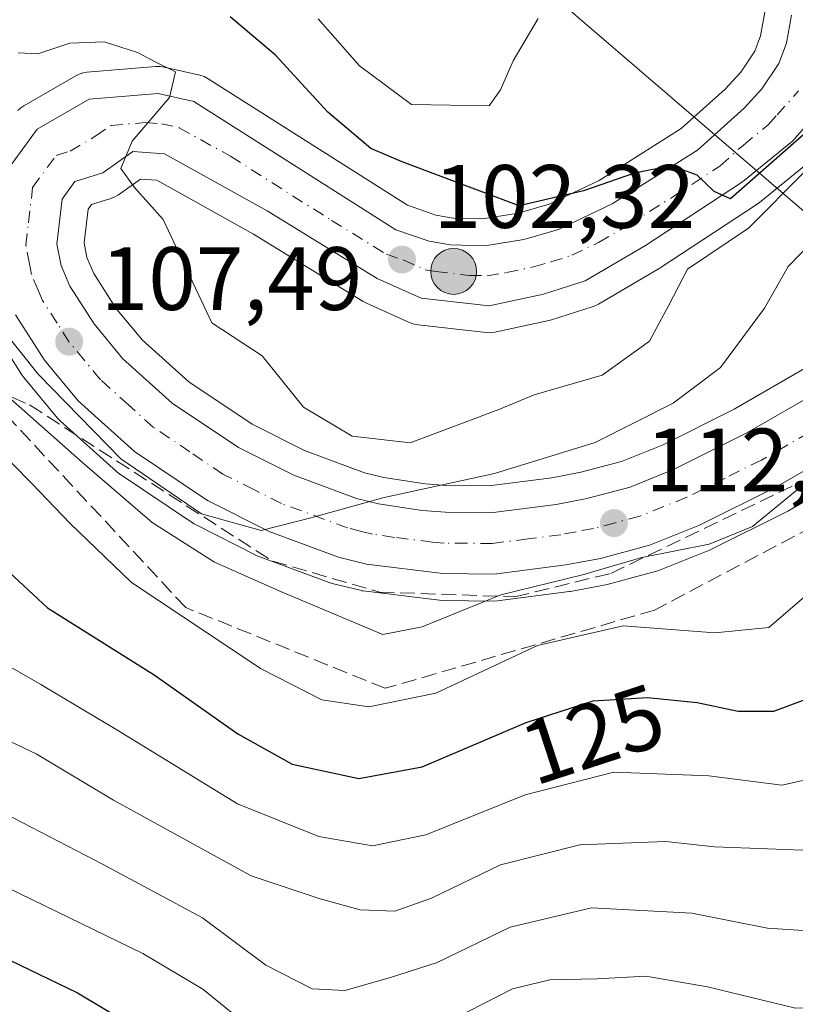
# Model space of a CAD drawing. Units: metres. Extents: x 587833 to 589693, y 4784525 to 4786843.
# Drawn here: x 589199 to 589285, y 4784672 to 4784782 of the extents above; entities that cross this region are included whole.
import ezdxf
from ezdxf.enums import TextEntityAlignment as Align

# ---------------------------------------------------------------- set-up
doc = ezdxf.new("R2010")
doc.units = ezdxf.units.M
doc.header["$MEASUREMENT"] = 0
doc.linetypes.add('DGN Style 3', pattern=[2.307223458686699, 1.648016756204785, -0.6592067024819142])
doc.linetypes.add('DGN Style 4', pattern=[2.6384748266838614, 1.318413404963828, -0.6592067024819142, 0.001648016756204785, -0.6592067024819142])
for name, color, linetype, lineweight in [('Arbolado forestal CxS', 92, 'Continuous', 0), ('Carretera de calzada única Cxs', 7, 'Continuous', 13), ('Carretera de calzada única eje', 7, 'DGN Style 4', 0), ('Comarca CxS', 21, 'Continuous', 0), ('Curva de nivel maestra', 30, 'Continuous', 30), ('Curva de nivel normal', 30, 'Continuous', 0), ('Núcleo urbano CxS', 7, 'Continuous', 0), ('Punto de cota en terreno', 7, 'Continuous', 0), ('Punto kilométrico de carretera', 7, 'Continuous', 0), ('Rótulo de curva de nivel directora', 7, 'Continuous', 0), ('Rótulo de punto de cota en terreno', 7, 'Continuous', 0), ('Talud superficial', 30, 'DGN Style 3', 0), ('Tendido', 6, 'Continuous', 0)]:
    doc.layers.add(name, color=color, linetype=linetype, lineweight=lineweight)
doc.styles.add('Style-Arial', font='txt')

# ---------------------------------------------------------------- blocks, each defined once
blk = doc.blocks.new('5PATER')
at = {"layer": 'Punto de cota en terreno', "linetype": 'Continuous', "lineweight": 0}
h = blk.add_hatch(color=51, dxfattribs=at)
edge = h.paths.add_edge_path()
edge.add_ellipse((0, 0), major_axis=(-0.1095731443231308, -0.1110710700762829), ratio=0.9994222409660322, start_angle=0, end_angle=360)
blk = doc.blocks.new('5HITCA')
at = {"layer": 'Comarca CxS', "linetype": 'Continuous', "lineweight": 0}
h = blk.add_hatch(color=1, dxfattribs=at)
edge = h.paths.add_edge_path()
edge.add_arc((0, 0), 0.2558578010358639, 0, 360)
at = {"layer": 'Comarca CxS', "color": 7, "linetype": 'Continuous', "lineweight": 0}
blk.add_circle((0, 0), 0.2558578010358639, dxfattribs=at)

msp = doc.modelspace()

# ---------------------------------------------------------------- linework, layer by layer
at = {"layer": 'Arbolado forestal CxS', "color": 92, "linetype": 'Continuous', "lineweight": 0}
for points in [[(589282.0255000005, 4784783.056299999, 96.80590000000666), (589281.5645000003, 4784780.3939, 97.10629999999946), (589280.9108999996, 4784778.700099999, 97.31900000000314), (589279.3471999997, 4784776.358700001, 97.64609999999811), (589277.6321, 4784774.460700001, 97.9481999999989), (589272.7085999995, 4784770.0645, 98.75620000000345), (589263.5689000003, 4784764.301700001, 99.40570000000298), (589257.9885, 4784761.637700001, 99.13210000000254), (589254.5393000003, 4784760.663699999, 99.8003999999928), (589250.6185, 4784760.0251, 100.5323999999964), (589247.2858999996, 4784760.094699999, 101.0224000000017), (589245.3831000002, 4784760.433300001, 101.1828999999998), (589242.1983000003, 4784761.5233, 101.385500000004), (589219.9886999996, 4784775.632300001, 103.9076000000059), (589219.5329999998, 4784775.869700001, 103.9542999999976), (589219.0433, 4784776.025900001, 104.0314999999973), (589215.0733000003, 4784776.925899999, 104.4459000000061), (589214.6198000005, 4784776.992699999, 104.4772999999986), (589214.1612999998, 4784776.989700001, 104.5228999999963), (589206.4713000003, 4784776.3497, 105.0069999999978), (589206.0356999999, 4784776.281099999, 105.0090000000055), (589205.6149000004, 4784776.1491, 105.0264000000025), (589205.2178999997, 4784775.956900001, 105.0598999999929), (589199.4357000003, 4784772.605699999, 105.752800000002), (589199.0926999999, 4784772.3737, 105.7804999999935), (589198.7846999997, 4784772.096899999, 105.7918000000063)], [(589282.0255000005, 4784783.056299999, 96.80590000000666), (589281.5645000003, 4784780.3939, 97.10629999999946), (589280.9108999996, 4784778.700099999, 97.31900000000314), (589279.3471999997, 4784776.358700001, 97.64609999999811), (589277.6321, 4784774.460700001, 97.9481999999989), (589272.7085999995, 4784770.0645, 98.75620000000345), (589263.5689000003, 4784764.301700001, 99.40570000000298), (589257.9885, 4784761.637700001, 99.13210000000254), (589254.5393000003, 4784760.663699999, 99.8003999999928), (589250.6185, 4784760.0251, 100.5323999999964), (589247.2858999996, 4784760.094699999, 101.0224000000017), (589245.3831000002, 4784760.433300001, 101.1828999999998), (589242.1983000003, 4784761.5233, 101.385500000004), (589219.9886999996, 4784775.632300001, 103.9076000000059), (589219.5329999998, 4784775.869700001, 103.9542999999976), (589219.0433, 4784776.025900001, 104.0314999999973), (589215.0733000003, 4784776.925899999, 104.4459000000061), (589214.6198000005, 4784776.992699999, 104.4772999999986), (589214.1612999998, 4784776.989700001, 104.5228999999963), (589206.4713000003, 4784776.3497, 105.0069999999978), (589206.0356999999, 4784776.281099999, 105.0090000000055), (589205.6149000004, 4784776.1491, 105.0264000000025), (589205.2178999997, 4784775.956900001, 105.0598999999929), (589199.4357000003, 4784772.605699999, 105.752800000002), (589199.0926999999, 4784772.3737, 105.7804999999935), (589198.7846999997, 4784772.096899999, 105.7918000000063)], [(589289.3689000001, 4784745.0075, 113.3920999999973), (589278.6293000003, 4784738.7941, 111.3303000000014), (589270.6980999997, 4784734.847899999, 110.6714999999967), (589266.0810000002, 4784732.9823, 110.3457000000053), (589261.5257000001, 4784731.7775, 109.9388999999937), (589258.2984999996, 4784731.164100001, 109.7620000000024), (589251.2730999999, 4784730.2621, 108.9211000000068), (589246.5795999998, 4784730.308900001, 107.6208999999944), (589244.1675000004, 4784730.493100001, 106.7970999999961), (589239.5522999996, 4784731.1863, 106.1836999999941), (589237.4127000002, 4784731.7125, 106.1347999999998), (589230.7178999997, 4784734.195499999, 106.841499999995), (589224.8751999997, 4784737.126499999, 107.5639999999985), (589217.8383, 4784741.852700001, 107.7694000000047), (589212.6216000002, 4784746.542099999, 107.3812999999936), (589209.7055000003, 4784750.074300001, 106.9502999999968), (589207.2308999998, 4784753.909499999, 106.5472000000009), (589206.4741000002, 4784755.693700001, 106.3221999999951), (589206.1546, 4784757.3257, 106.1153000000049), (589206.5971999997, 4784761.085300001, 105.7287999999971), (589206.9699999997, 4784761.594500001, 105.6440000000002), (589209.1416999997, 4784762.278899999, 105.3677000000025), (589209.5733000003, 4784762.4527, 105.3065999999963), (589209.9726999998, 4784762.691099999, 105.2667999999976), (589212.4439000003, 4784764.439300001, 105.0755999999965), (589214.2505000001, 4784764.306700001, 104.9103000000032), (589225.0552000003, 4784758.299900001, 103.9331999999995), (589237.2695000004, 4784750.7941, 103.014599999995), (589237.3400999998, 4784750.7521, 103.0114000000031), (589237.6185, 4784750.610099999, 102.9967999999935), (589242.5085000005, 4784748.4301, 102.7029000000039), (589242.9430999998, 4784748.2751, 102.6524000000063), (589243.3963000001, 4784748.1887, 102.597099999999), (589250.9863999998, 4784747.3387, 101.8926000000065), (589251.4688999997, 4784747.323899999, 101.8703999999998), (589251.9478000002, 4784747.386499999, 101.8448000000062), (589257.9776999997, 4784748.6765, 101.516300000003), (589258.2599, 4784748.751499999, 101.5117000000027), (589262.9099000003, 4784750.231500001, 101.3904000000039), (589263.0262000002, 4784750.2711, 101.398000000001), (589263.5131000001, 4784750.499700001, 101.4213000000018), (589270.2461000001, 4784754.4771, 101.6040999999968), (589270.3633000003, 4784754.550100001, 101.6039000000019), (589281.1934000002, 4784761.640100001, 100.9375), (589281.4451000001, 4784761.824300001, 100.852899999998), (589287.0217000004, 4784766.368100001, 101.4983000000066)], [(589287.0217000004, 4784766.368100001, 101.4983000000066), (589281.4451000001, 4784761.824300001, 100.852899999998), (589281.1934000002, 4784761.640100001, 100.9375), (589270.3633000003, 4784754.550100001, 101.6039000000019), (589270.2461000001, 4784754.4771, 101.6040999999968), (589263.5131000001, 4784750.499700001, 101.4213000000018), (589263.0262000002, 4784750.2711, 101.398000000001), (589262.9099000003, 4784750.231500001, 101.3904000000039), (589258.2599, 4784748.751499999, 101.5117000000027), (589257.9776999997, 4784748.6765, 101.516300000003), (589251.9478000002, 4784747.386499999, 101.8448000000062), (589251.4688999997, 4784747.323899999, 101.8703999999998), (589250.9863999998, 4784747.3387, 101.8926000000065), (589243.3963000001, 4784748.1887, 102.597099999999), (589242.9430999998, 4784748.2751, 102.6524000000063), (589242.5085000005, 4784748.4301, 102.7029000000039), (589237.6185, 4784750.610099999, 102.9967999999935), (589237.3400999998, 4784750.7521, 103.0114000000031), (589237.2695000004, 4784750.7941, 103.014599999995), (589225.0552000003, 4784758.299900001, 103.9331999999995), (589214.2505000001, 4784764.306700001, 104.9103000000032), (589212.4439000003, 4784764.439300001, 105.0755999999965), (589209.9726999998, 4784762.691099999, 105.2667999999976), (589209.5733000003, 4784762.4527, 105.3065999999963), (589209.1416999997, 4784762.278899999, 105.3677000000025), (589206.9699999997, 4784761.594500001, 105.6440000000002), (589206.5971999997, 4784761.085300001, 105.7287999999971), (589206.1546, 4784757.3257, 106.1153000000049), (589206.4741000002, 4784755.693700001, 106.3221999999951), (589207.2308999998, 4784753.909499999, 106.5472000000009), (589209.7055000003, 4784750.074300001, 106.9502999999968), (589212.6216000002, 4784746.542099999, 107.3812999999936), (589217.8383, 4784741.852700001, 107.7694000000047), (589224.8751999997, 4784737.126499999, 107.5639999999985), (589230.7178999997, 4784734.195499999, 106.841499999995), (589237.4127000002, 4784731.7125, 106.1347999999998), (589239.5522999996, 4784731.1863, 106.1836999999941), (589244.1675000004, 4784730.493100001, 106.7970999999961), (589246.5795999998, 4784730.308900001, 107.6208999999944), (589251.2730999999, 4784730.2621, 108.9211000000068), (589258.2984999996, 4784731.164100001, 109.7620000000024), (589261.5257000001, 4784731.7775, 109.9388999999937), (589266.0810000002, 4784732.9823, 110.3457000000053), (589270.6980999997, 4784734.847899999, 110.6714999999967), (589278.6293000003, 4784738.7941, 111.3303000000014), (589289.3689000001, 4784745.0075, 113.3920999999973)], [(589195.9789000005, 4784747.6743, 110.6805000000022), (589199.2290000003, 4784742.634299999, 112.7505999999994), (589199.4395000003, 4784742.3465, 112.7516000000032), (589203.2056999998, 4784737.799100001, 114.2494000000006), (589203.5037000002, 4784737.489700001, 114.2973000000056), (589209.7736999998, 4784731.8497, 113.6347999999998), (589209.8518000003, 4784731.7819, 113.6132000000071), (589210.1074999999, 4784731.5897, 113.5267000000022), (589218.2374999998, 4784726.129699999, 111.5329000000056), (589218.4101999998, 4784726.022100001, 111.5378999999957), (589218.5623000005, 4784725.939900001, 111.5342999999993), (589225.4423000002, 4784722.479900001, 111.1708999999973), (589225.7490999997, 4784722.3465, 111.2209000000003), (589233.4866000004, 4784719.483700001, 112.1793999999936), (589233.8035000004, 4784719.3869, 112.1714999999967), (589236.9336000001, 4784718.616900001, 111.8313999999955), (589237.1290999996, 4784718.5757, 111.7982000000047), (589237.2823000001, 4784718.5527, 111.7685999999958), (589245.7823000001, 4784717.502699999, 112.2256999999954), (589246.1185, 4784717.4803, 112.2638000000006), (589251.8344000002, 4784717.420100001, 112.9817000000039), (589252.2330999998, 4784717.444700001, 113.013300000006), (589260.2330999998, 4784718.4747, 115.3344999999972), (589260.3892999999, 4784718.499100001, 115.3708999999944), (589264.2675000001, 4784719.2323, 115.7911000000022), (589264.4825999998, 4784719.281300001, 115.7863999999972), (589269.9626000002, 4784720.7413, 115.2810000000027), (589270.2161999998, 4784720.8211, 115.2409000000043), (589270.3130000001, 4784720.858100001, 115.2200000000012), (589275.8629000001, 4784723.098099999, 114.4584999999934), (589276.0767000001, 4784723.194300001, 114.4646000000066), (589284.6167000001, 4784727.444300001, 114.9811999999947), (589284.7811000004, 4784727.532500001, 115.0083000000013), (589295.2019999997, 4784733.558900001, 116.2948999999935)], [(589195.9789000005, 4784747.6743, 110.6805000000022), (589199.2290000003, 4784742.634299999, 112.7505999999994), (589199.4395000003, 4784742.3465, 112.7516000000032), (589203.2056999998, 4784737.799100001, 114.2494000000006), (589203.5037000002, 4784737.489700001, 114.2973000000056), (589209.7736999998, 4784731.8497, 113.6347999999998), (589209.8518000003, 4784731.7819, 113.6132000000071), (589210.1074999999, 4784731.5897, 113.5267000000022), (589218.2374999998, 4784726.129699999, 111.5329000000056), (589218.4101999998, 4784726.022100001, 111.5378999999957), (589218.5623000005, 4784725.939900001, 111.5342999999993), (589225.4423000002, 4784722.479900001, 111.1708999999973), (589225.7490999997, 4784722.3465, 111.2209000000003), (589233.4866000004, 4784719.483700001, 112.1793999999936), (589233.8035000004, 4784719.3869, 112.1714999999967), (589236.9336000001, 4784718.616900001, 111.8313999999955), (589237.1290999996, 4784718.5757, 111.7982000000047), (589237.2823000001, 4784718.5527, 111.7685999999958), (589245.7823000001, 4784717.502699999, 112.2256999999954), (589246.1185, 4784717.4803, 112.2638000000006), (589251.8344000002, 4784717.420100001, 112.9817000000039), (589252.2330999998, 4784717.444700001, 113.013300000006), (589260.2330999998, 4784718.4747, 115.3344999999972), (589260.3892999999, 4784718.499100001, 115.3708999999944), (589264.2675000001, 4784719.2323, 115.7911000000022), (589264.4825999998, 4784719.281300001, 115.7863999999972), (589269.9626000002, 4784720.7413, 115.2810000000027), (589270.2161999998, 4784720.8211, 115.2409000000043), (589270.3130000001, 4784720.858100001, 115.2200000000012), (589275.8629000001, 4784723.098099999, 114.4584999999934), (589276.0767000001, 4784723.194300001, 114.4646000000066), (589284.6167000001, 4784727.444300001, 114.9811999999947), (589284.7811000004, 4784727.532500001, 115.0083000000013), (589295.2019999997, 4784733.558900001, 116.2948999999935)]]:
    msp.add_polyline3d(points, dxfattribs=at)
at = {"layer": 'Carretera de calzada única Cxs', "color": 7, "linetype": 'Continuous', "lineweight": 13}
for points in [[(589197.1401000004, 4784764.8101, 115.7422999999981), (589200.9401000004, 4784770.0101, 111.0047999999952), (589206.7200999996, 4784773.360099999, 111.5886000000028), (589214.4101, 4784774.0001, 115.1756000000023), (589218.3800999997, 4784773.100099999, 115.1445999999996), (589240.8901000004, 4784758.800100001, 109.8585000000021), (589244.6300999997, 4784757.520099999, 108.8442000000068), (589246.9901000002, 4784757.100099999, 109.9815999999992), (589250.8300999999, 4784757.020099999, 109.9333999999944), (589255.1901000004, 4784757.7301, 108.926999999996), (589259.0500999996, 4784758.8201, 107.3558000000048), (589265.0201000003, 4784761.670100001, 104.7657999999938), (589274.5201000003, 4784767.6601, 99.70299999999406), (589279.7500999998, 4784772.3301, 99.13719999999739), (589281.7200999996, 4784774.5101, 98.74629999999888), (589283.5900999998, 4784777.3101, 98.88700000000244), (589284.4700999996, 4784779.590100001, 98.63280000000668), (589285.0100999996, 4784782.710100001, 97.59949999999662)], [(589197.1401000004, 4784764.8101, 115.7422999999981), (589200.9401000004, 4784770.0101, 111.0047999999952), (589206.7200999996, 4784773.360099999, 111.5886000000028), (589214.4101, 4784774.0001, 115.1756000000023), (589218.3800999997, 4784773.100099999, 115.1445999999996), (589240.8901000004, 4784758.800100001, 109.8585000000021), (589244.6300999997, 4784757.520099999, 108.8442000000068), (589246.9901000002, 4784757.100099999, 109.9815999999992), (589250.8300999999, 4784757.020099999, 109.9333999999944), (589255.1901000004, 4784757.7301, 108.926999999996), (589259.0500999996, 4784758.8201, 107.3558000000048), (589265.0201000003, 4784761.670100001, 104.7657999999938), (589274.5201000003, 4784767.6601, 99.70299999999406), (589279.7500999998, 4784772.3301, 99.13719999999739), (589281.7200999996, 4784774.5101, 98.74629999999888), (589283.5900999998, 4784777.3101, 98.88700000000244), (589284.4700999996, 4784779.590100001, 98.63280000000668), (589285.0100999996, 4784782.710100001, 97.59949999999662)], [(589289.8901000004, 4784774.0801, 107.2013000000006), (589285.1101000002, 4784768.6801, 103.924199999994), (589279.5500999996, 4784764.1501, 102.709600000002), (589268.7200999996, 4784757.0601, 110.9260999999969), (589262.0000999998, 4784753.090100001, 106.8776999999973), (589257.3501000004, 4784751.610099999, 108.215400000001), (589251.3201000001, 4784750.3201, 113.1128999999928), (589243.7301000003, 4784751.170100001, 114.3812999999936), (589238.8400999998, 4784753.350099999, 113.6111999999994), (589226.5701000001, 4784760.890100001, 114.3181000000041), (589215.1300999997, 4784767.2501, 108.988400000002), (589211.5900999998, 4784767.5101, 111.1563000000024), (589208.2401000002, 4784765.140100001, 116.2195000000065), (589205.1300999997, 4784764.1601, 115.7364999999991), (589203.7100999998, 4784762.220100001, 117.3111000000063), (589203.1201, 4784757.210100001, 118.0430000000051), (589203.5900999998, 4784754.8101, 115.7762999999977), (589204.5701000001, 4784752.5001, 114.9832000000024), (589207.2801000001, 4784748.300100001, 116.1757000000071), (589210.4501, 4784744.460100001, 121.7639999999956), (589215.9901000002, 4784739.4801, 120.6551999999938), (589223.3601000002, 4784734.530099999, 121.9924000000028), (589229.5201000003, 4784731.440099999, 122.3882000000012), (589236.5301000001, 4784728.840100001, 120.5895000000019), (589238.9700999996, 4784728.2401, 120.8034999999945), (589243.8300999999, 4784727.5101, 121.7856000000029), (589246.4501, 4784727.3101, 122.0595999999932), (589251.4501, 4784727.2601, 120.295100000003), (589258.7701000003, 4784728.200099999, 120.4943000000058), (589262.1901000004, 4784728.850099999, 122.0233000000007), (589267.0301000001, 4784730.130100001, 123.8706999999995), (589271.9301000005, 4784732.110099999, 125.7517999999982), (589280.0500999996, 4784736.1501, 123.453800000003), (589290.8701, 4784742.4101, 117.954700000002)], [(589289.8901000004, 4784774.0801, 107.2013000000006), (589285.1101000002, 4784768.6801, 103.924199999994), (589279.5500999996, 4784764.1501, 102.709600000002), (589268.7200999996, 4784757.0601, 110.9260999999969), (589262.0000999998, 4784753.090100001, 106.8776999999973), (589257.3501000004, 4784751.610099999, 108.215400000001), (589251.3201000001, 4784750.3201, 113.1128999999928), (589243.7301000003, 4784751.170100001, 114.3812999999936), (589238.8400999998, 4784753.350099999, 113.6111999999994), (589226.5701000001, 4784760.890100001, 114.3181000000041), (589215.1300999997, 4784767.2501, 108.988400000002), (589211.5900999998, 4784767.5101, 111.1563000000024), (589208.2401000002, 4784765.140100001, 116.2195000000065), (589205.1300999997, 4784764.1601, 115.7364999999991), (589203.7100999998, 4784762.220100001, 117.3111000000063), (589203.1201, 4784757.210100001, 118.0430000000051), (589203.5900999998, 4784754.8101, 115.7762999999977), (589204.5701000001, 4784752.5001, 114.9832000000024), (589207.2801000001, 4784748.300100001, 116.1757000000071), (589210.4501, 4784744.460100001, 121.7639999999956), (589215.9901000002, 4784739.4801, 120.6551999999938), (589223.3601000002, 4784734.530099999, 121.9924000000028), (589229.5201000003, 4784731.440099999, 122.3882000000012), (589236.5301000001, 4784728.840100001, 120.5895000000019), (589238.9700999996, 4784728.2401, 120.8034999999945), (589243.8300999999, 4784727.5101, 121.7856000000029), (589246.4501, 4784727.3101, 122.0595999999932), (589251.4501, 4784727.2601, 120.295100000003), (589258.7701000003, 4784728.200099999, 120.4943000000058), (589262.1901000004, 4784728.850099999, 122.0233000000007), (589267.0301000001, 4784730.130100001, 123.8706999999995), (589271.9301000005, 4784732.110099999, 125.7517999999982), (589280.0500999996, 4784736.1501, 123.453800000003), (589290.8701, 4784742.4101, 117.954700000002)], [(589293.8800999997, 4784736.2601, 121.7954999999929), (589283.2801000001, 4784730.130100001, 129.193299999999), (589274.7401000002, 4784725.880100001, 134.7118999999948), (589269.1901000004, 4784723.640100001, 133.304999999993), (589263.7100999998, 4784722.1801, 125.5782999999938), (589259.8501000004, 4784721.450099999, 121.792300000001), (589251.8501000004, 4784720.420100001, 122.8439999999973), (589246.1501000002, 4784720.4801, 122.9799999999959), (589237.6501000002, 4784721.530099999, 127.7678000000014), (589234.5201000003, 4784722.300100001, 128.1089999999967), (589226.7901, 4784725.1601, 122.4377999999997), (589219.9101, 4784728.620100001, 125.0050000000047), (589211.7801000001, 4784734.0801, 122.2768999999971), (589205.5100999996, 4784739.720100001, 127.5008999999991), (589201.7500999998, 4784744.2601, 122.1315999999933), (589198.5000999998, 4784749.300100001, 120.4134999999951)], [(589293.8800999997, 4784736.2601, 121.7954999999929), (589283.2801000001, 4784730.130100001, 129.193299999999), (589274.7401000002, 4784725.880100001, 134.7118999999948), (589269.1901000004, 4784723.640100001, 133.304999999993), (589263.7100999998, 4784722.1801, 125.5782999999938), (589259.8501000004, 4784721.450099999, 121.792300000001), (589251.8501000004, 4784720.420100001, 122.8439999999973), (589246.1501000002, 4784720.4801, 122.9799999999959), (589237.6501000002, 4784721.530099999, 127.7678000000014), (589234.5201000003, 4784722.300100001, 128.1089999999967), (589226.7901, 4784725.1601, 122.4377999999997), (589219.9101, 4784728.620100001, 125.0050000000047), (589211.7801000001, 4784734.0801, 122.2768999999971), (589205.5100999996, 4784739.720100001, 127.5008999999991), (589201.7500999998, 4784744.2601, 122.1315999999933), (589198.5000999998, 4784749.300100001, 120.4134999999951)]]:
    msp.add_polyline3d(points, dxfattribs=at)
at = {"layer": 'Carretera de calzada única eje', "color": 7, "linetype": 'DGN Style 4', "lineweight": 0}
msp.add_polyline3d([(589286.9700999996, 4784736.200099999, 120.1110999999946), (589281.6601, 4784733.140100001, 122.9557000000059), (589277.6001000004, 4784731.120100001, 125.8435000000027), (589273.3300999999, 4784728.9901, 130.6462000000029), (589268.1101000002, 4784726.880100001, 125.4910999999993), (589265.3701, 4784726.1501, 123.803700000004), (589262.9501, 4784725.5101, 121.7348999999958), (589261.0201000003, 4784725.1501, 120.3408999999956), (589259.3101000004, 4784724.8201, 119.1634999999951), (589255.6501000002, 4784724.350099999, 118.1444999999949), (589251.6501000002, 4784723.840100001, 119.004700000005), (589248.8000999996, 4784723.870100001, 119.5902999999962), (589246.3000999996, 4784723.890100001, 119.7676000000065), (589244.9901000002, 4784723.9901, 119.7234000000026), (589240.7401000002, 4784724.520099999, 121.2899000000034), (589238.3101000004, 4784724.880100001, 122.8870000000024), (589237.0900999998, 4784725.1801, 122.9731999999931), (589235.5201000003, 4784725.5701, 122.2697000000044), (589228.1501000002, 4784728.300100001, 119.7577000000019), (589225.0701000001, 4784729.840100001, 121.9176000000007), (589221.6300999997, 4784731.5701, 120.7225000000035), (589217.9501, 4784734.050100001, 120.2624999999971), (589213.8800999997, 4784736.780099999, 119.0708000000013), (589211.1101000002, 4784739.270099999, 121.7458999999944), (589207.9801000003, 4784742.090100001, 124.6083999999973), (589204.5100999996, 4784746.280099999, 116.5613000000012), (589203.1601, 4784748.380100001, 112.7802999999985), (589201.5301000001, 4784750.9001, 113.360400000005), (589201.0401, 4784752.050100001, 113.6821999999956), (589200.3101000004, 4784753.800100001, 115.483699999997), (589200.0701000001, 4784755.0001, 116.4953999999998), (589199.6601, 4784757.0701, 117.8332999999984), (589199.9501, 4784759.5801, 117.3466000000044), (589200.4200999998, 4784763.5101, 115.0620999999956), (589203.0301000001, 4784767.0801, 108.7087999999931), (589204.5900999998, 4784767.5701, 109.498900000006), (589207.4801000003, 4784769.2501, 111.6686000000045), (589209.1501000002, 4784770.4301, 111.8319999999949), (589213.0000999998, 4784770.7501, 113.0387999999948), (589214.7701000003, 4784770.620100001, 112.3873000000021), (589216.7500999998, 4784770.170100001, 111.1025999999983), (589222.4700999996, 4784766.9901, 108.8378999999986), (589233.7301000003, 4784759.840100001, 111.6831999999995), (589239.8601000002, 4784756.0701, 109.7584000000061), (589241.7301000003, 4784755.4301, 110.0792999999976), (589244.1801000005, 4784754.340100001, 111.1337000000058), (589245.3601000002, 4784754.130100001, 111.4462000000058), (589249.1501000002, 4784753.710100001, 110.850099999996), (589251.0701000001, 4784753.670100001, 109.5887999999977), (589253.2500999998, 4784754.020099999, 108.403999999995), (589256.2701000003, 4784754.670100001, 107.1687999999995), (589258.2001, 4784755.210100001, 106.4334999999992), (589260.5201000003, 4784755.950099999, 104.9716000000044), (589263.5100999996, 4784757.380100001, 103.4119000000064), (589266.8701, 4784759.360099999, 106.5445000000036), (589271.6201, 4784762.360099999, 105.4308000000019), (589277.0401, 4784765.9001, 100.5923000000039), (589279.6501000002, 4784768.2401, 99.86599999999453), (589282.4301000005, 4784770.5001, 99.71760000000359), (589283.4101, 4784771.590100001, 100.7216000000044), (589285.8101000004, 4784774.290100001, 102.7986999999994)], dxfattribs=at)
at = {"layer": 'Curva de nivel maestra', "color": 30, "linetype": 'Continuous', "lineweight": 30, "flags": 128}
for points, elevation in [([(589332.2400000002, 4784780.170100001), (589322.8700000001, 4784780.950099999), (589311.6500000004, 4784780.050100001), (589304.6100000005, 4784778.700099999), (589299.1500000004, 4784778.7401), (589287.0499999998, 4784770.0101), (589278.2199999997, 4784762.2601), (589276.4100000003, 4784763.0701), (589274.5099999999, 4784764.9001), (589271.6399999997, 4784765.9301), (589267.5, 4784765.090100001), (589261.8200000003, 4784763.1501), (589254.6500000004, 4784761.460100001), (589241.6100000005, 4784766.380100001), (589238.1299999999, 4784767.860099999), (589233.3200000003, 4784771.9001), (589227.5, 4784778.2601), (589222.4400000004, 4784782.540100001)], 100), ([(589194.0499999998, 4784724.0801), (589202.0700000003, 4784716.6801), (589213.9600000001, 4784709.210100001), (589223.2800000003, 4784702.620100001), (589229.3600000005, 4784699.2401), (589236.79, 4784697.6601), (589243.8499999996, 4784698.940099999), (589255.4500000002, 4784703.880100001), (589262.8899999997, 4784706.3101), (589268.9600000001, 4784706.690099999), (589274.4800000004, 4784706.100099999), (589279.0800000001, 4784705.140100001), (589283.0499999998, 4784705.140100001), (589286.5300000003, 4784706.460100001), (589289.8600000005, 4784709.190099999), (589294.1200000001, 4784714.630100001), (589297.54, 4784719.4301), (589303.54, 4784725.5101), (589308.3600000005, 4784728.390100001), (589312.3099999996, 4784729.110099999), (589319.3300000001, 4784728.090100001), (589327.6799999997, 4784724.770099999), (589339.8600000005, 4784714.280099999)], 125), ([(589181.6600000003, 4784685.210100001), (589205.4199999999, 4784673.780099999), (589217.0599999996, 4784666.800100001), (589224.7699999996, 4784660.590100001), (589231.7300000004, 4784657.0701), (589235.3399999999, 4784656.640100001), (589241.6500000004, 4784659.220100001), (589251.3200000003, 4784665.470100001), (589257.0800000001, 4784667.9001), (589263.0599999996, 4784668.7601), (589268.9100000003, 4784668.440099999), (589276.2699999996, 4784666.9001), (589285.6100000005, 4784664.0601), (589291.1900000004, 4784663.380100001), (589297.1200000001, 4784665.2601), (589310.6500000004, 4784671.390100001), (589318.4600000001, 4784674.270099999), (589324.5599999996, 4784675.1801), (589337.1299999999, 4784675.130100001)], 150)]:
    msp.add_lwpolyline(points, dxfattribs=dict(at, elevation=elevation))
at = {"layer": 'Curva de nivel normal', "color": 30, "linetype": 'Continuous', "lineweight": 0, "flags": 128}
for points, elevation in [([(589232.2599999999, 4784782.310000001), (589236.8700000001, 4784777.050000001), (589242.6500000004, 4784772.76), (589251.2999999998, 4784772.59), (589252.5800000001, 4784774.380000001), (589253.9800000004, 4784777.619999999), (589256.7800000003, 4784782.33)], 95), ([(589286.5700000003, 4784765.359999999), (589280.2199999997, 4784758.980000001), (589273.4100000003, 4784754.41), (589271.3300000001, 4784750.41), (589269.1900000004, 4784746.369999999), (589263.9100000003, 4784742.58), (589256.3099999996, 4784740.41), (589252.4000000004, 4784738.779999999), (589248.3200000003, 4784737.24), (589242.5099999999, 4784735.07), (589236.0499999998, 4784735.800000001), (589230.5999999996, 4784739.02), (589225.9900000002, 4784744.75), (589220.4000000004, 4784748.41), (589214.9800000004, 4784759.939999999), (589211.7699999996, 4784763.5), (589210.2599999999, 4784765.619999999), (589211.5199999996, 4784768.66), (589215.6900000004, 4784773.550000001), (589216.3300000001, 4784776.380000001), (589214.0599999996, 4784777.5), (589212.0999999996, 4784778.539999999), (589208.4100000003, 4784779.75), (589204.5800000001, 4784779.59), (589201.0099999999, 4784778.42), (589198.79, 4784778.5)], 105), ([(589193.2699999996, 4784752.41), (589201.0300000003, 4784742.699999999), (589210.2400000002, 4784733.27), (589219.2300000004, 4784727.140000001), (589225.8899999997, 4784725.279999999), (589231.5800000001, 4784726.730000001), (589239.5999999996, 4784728.960000001), (589251.8899999997, 4784731.65), (589263.1399999997, 4784735.09), (589271.8399999999, 4784739.49), (589277.0899999999, 4784743.449999999), (589282.0099999999, 4784750.07), (589284.6500000004, 4784754.699999999), (589287.3200000003, 4784757.449999999), (589292.3200000003, 4784760.449999999), (589296.6500000004, 4784762.01), (589303.9800000004, 4784762.199999999), (589322.1299999999, 4784760.630000001), (589332.2699999996, 4784757.789999999)], 110), ([(589196.9500000002, 4784740.859999999), (589206.0300000003, 4784732.84), (589213.75, 4784726.16), (589220.6900000004, 4784721.77), (589228.2400000002, 4784718.41), (589239.4500000002, 4784713.689999999), (589243.8300000001, 4784714.560000001), (589252.6200000001, 4784718.130000001), (589261.7300000004, 4784720.359999999), (589268.3399999999, 4784722.26), (589275.8300000001, 4784723.75), (589280.6500000004, 4784725.730000001), (589285.6500000004, 4784729.83)], 115), ([(589195.8200000003, 4784735.050000001), (589200.3600000005, 4784730.470000001), (589204.6100000005, 4784726.07), (589211.4100000003, 4784719.52), (589225.8200000003, 4784709.92), (589232.6600000003, 4784706.42), (589237.8899999997, 4784705.65), (589245.3799999999, 4784707.140000001), (589256.7000000002, 4784712.460000001), (589266.2400000002, 4784714.66), (589276.4800000004, 4784713.869999999), (589282.4900000002, 4784714.480000001), (589287.2699999996, 4784718.59), (589293.9900000002, 4784728.800000001), (589296.0700000003, 4784731.26), (589300.3200000003, 4784734.17), (589308.4600000001, 4784736.42), (589315.5199999996, 4784736.15), (589319.9299999997, 4784734.130000001), (589327.3499999996, 4784729.220000001), (589331.9199999999, 4784726.210000001)], 120), ([(589195.9299999997, 4784711.210000001), (589201.3499999996, 4784708.119999999), (589209.8099999996, 4784703.08), (589223.2699999996, 4784694.84), (589232.3200000003, 4784691.199999999), (589238.3200000003, 4784690.130000001), (589244.2400000002, 4784691.380000001), (589255.3300000001, 4784695.84), (589265.1900000004, 4784698.369999999), (589275.7800000003, 4784697.960000001), (589283.9299999997, 4784696.91), (589288.6399999997, 4784697.960000001), (589294.2999999998, 4784702.460000001), (589306.2999999998, 4784713.380000001), (589310.4800000004, 4784715.75), (589317.3899999997, 4784717.65), (589322.2300000004, 4784717.01), (589325.0999999996, 4784715.470000001), (589337.4299999997, 4784707.600000001)], 130), ([(589333.5199999996, 4784700.439999999), (589319.6900000004, 4784706.449999999), (589317.0499999998, 4784706.84), (589313.8399999999, 4784705.83), (589307.7300000004, 4784702.039999999), (589300.7199999997, 4784696.49), (589293.9600000001, 4784692.02), (589286.29, 4784689.66), (589276.4199999999, 4784690.039999999), (589271.0099999999, 4784690.609999999), (589261.4199999999, 4784690.24), (589252.5899999999, 4784688.02), (589244.9000000004, 4784684.33), (589240.7800000003, 4784682.880000001), (589236.9400000004, 4784683.029999999), (589232.4699999997, 4784684.230000001), (589224.7800000003, 4784686.789999999), (589209.4199999999, 4784695.24), (589200.8099999996, 4784700.41), (589194.9800000004, 4784703.130000001)], 135), ([(589197.2300000004, 4784693.77), (589208.29, 4784688.050000001), (589219.3600000005, 4784682.119999999), (589226.4299999997, 4784676.859999999), (589231.5899999999, 4784674.220000001), (589235.2199999997, 4784674.029999999), (589240.3200000003, 4784675.480000001), (589245.5199999996, 4784677.130000001), (589253.6600000003, 4784681.08), (589262.7199999997, 4784683.220000001), (589273.9100000003, 4784682.640000001), (589282.3399999999, 4784680.980000001), (589287.4600000001, 4784680.65), (589290.8399999999, 4784681.92), (589295.6500000004, 4784684.689999999), (589304.6500000004, 4784688.600000001), (589313.6500000004, 4784693.84), (589317.9900000002, 4784695.130000001), (589321.0300000003, 4784694.779999999), (589335.4800000004, 4784691.480000001)], 140), ([(589197.6399999997, 4784685.460000001), (589212.7000000002, 4784678.140000001), (589219.4000000004, 4784674.16), (589225.0999999996, 4784669.52), (589230.2400000002, 4784666.359999999), (589234.9000000004, 4784665.100000001), (589240.6500000004, 4784666.76), (589247.4400000004, 4784670.92), (589253.9299999997, 4784674.199999999), (589258.0800000001, 4784675.210000001), (589263.3300000001, 4784675.34), (589268.7800000003, 4784675.609999999), (589275.6500000004, 4784674.449999999), (589285.4600000001, 4784672.07), (589289.6500000004, 4784672.17), (589293.3799999999, 4784673.289999999), (589303.4400000004, 4784677.199999999), (589312.9900000002, 4784682.220000001), (589319.2699999996, 4784684.279999999), (589325.9000000004, 4784683.49), (589334.4600000001, 4784683.02)], 145)]:
    msp.add_lwpolyline(points, dxfattribs=dict(at, elevation=elevation))
at = {"layer": 'Núcleo urbano CxS', "color": 7, "linetype": 'Continuous', "lineweight": 0}
for points in [[(589198.7846999997, 4784772.096899999, 105.7918000000063), (589199.0926999999, 4784772.3737, 105.7804999999935), (589199.4357000003, 4784772.605699999, 105.752800000002), (589205.2178999997, 4784775.956900001, 105.0598999999929), (589205.6149000004, 4784776.1491, 105.0264000000025), (589206.0356999999, 4784776.281099999, 105.0090000000055), (589206.4713000003, 4784776.3497, 105.0069999999978), (589214.1612999998, 4784776.989700001, 104.5228999999963), (589214.6198000005, 4784776.992699999, 104.4772999999986), (589215.0733000003, 4784776.925899999, 104.4459000000061), (589219.0433, 4784776.025900001, 104.0314999999973), (589219.5329999998, 4784775.869700001, 103.9542999999976), (589219.9886999996, 4784775.632300001, 103.9076000000059), (589242.1983000003, 4784761.5233, 101.385500000004), (589245.3831000002, 4784760.433300001, 101.1828999999998), (589247.2858999996, 4784760.094699999, 101.0224000000017), (589250.6185, 4784760.0251, 100.5323999999964), (589254.5393000003, 4784760.663699999, 99.8003999999928), (589257.9885, 4784761.637700001, 99.13210000000254), (589263.5689000003, 4784764.301700001, 99.40570000000298), (589272.7085999995, 4784770.0645, 98.75620000000345), (589277.6321, 4784774.460700001, 97.9481999999989), (589279.3471999997, 4784776.358700001, 97.64609999999811), (589280.9108999996, 4784778.700099999, 97.31900000000314), (589281.5645000003, 4784780.3939, 97.10629999999946), (589282.0255000005, 4784783.056299999, 96.80590000000666)], [(589282.0255000005, 4784783.056299999, 96.80590000000666), (589281.5645000003, 4784780.3939, 97.10629999999946), (589280.9108999996, 4784778.700099999, 97.31900000000314), (589279.3471999997, 4784776.358700001, 97.64609999999811), (589277.6321, 4784774.460700001, 97.9481999999989), (589272.7085999995, 4784770.0645, 98.75620000000345), (589263.5689000003, 4784764.301700001, 99.40570000000298), (589257.9885, 4784761.637700001, 99.13210000000254), (589254.5393000003, 4784760.663699999, 99.8003999999928), (589250.6185, 4784760.0251, 100.5323999999964), (589247.2858999996, 4784760.094699999, 101.0224000000017), (589245.3831000002, 4784760.433300001, 101.1828999999998), (589242.1983000003, 4784761.5233, 101.385500000004), (589219.9886999996, 4784775.632300001, 103.9076000000059), (589219.5329999998, 4784775.869700001, 103.9542999999976), (589219.0433, 4784776.025900001, 104.0314999999973), (589215.0733000003, 4784776.925899999, 104.4459000000061), (589214.6198000005, 4784776.992699999, 104.4772999999986), (589214.1612999998, 4784776.989700001, 104.5228999999963), (589206.4713000003, 4784776.3497, 105.0069999999978), (589206.0356999999, 4784776.281099999, 105.0090000000055), (589205.6149000004, 4784776.1491, 105.0264000000025), (589205.2178999997, 4784775.956900001, 105.0598999999929), (589199.4357000003, 4784772.605699999, 105.752800000002), (589199.0926999999, 4784772.3737, 105.7804999999935), (589198.7846999997, 4784772.096899999, 105.7918000000063)], [(589287.0217000004, 4784766.368100001, 101.4983000000066), (589281.4451000001, 4784761.824300001, 100.852899999998), (589281.1934000002, 4784761.640100001, 100.9375), (589270.3633000003, 4784754.550100001, 101.6039000000019), (589270.2461000001, 4784754.4771, 101.6040999999968), (589263.5131000001, 4784750.499700001, 101.4213000000018), (589263.0262000002, 4784750.2711, 101.398000000001), (589262.9099000003, 4784750.231500001, 101.3904000000039), (589258.2599, 4784748.751499999, 101.5117000000027), (589257.9776999997, 4784748.6765, 101.516300000003), (589251.9478000002, 4784747.386499999, 101.8448000000062), (589251.4688999997, 4784747.323899999, 101.8703999999998), (589250.9863999998, 4784747.3387, 101.8926000000065), (589243.3963000001, 4784748.1887, 102.597099999999), (589242.9430999998, 4784748.2751, 102.6524000000063), (589242.5085000005, 4784748.4301, 102.7029000000039), (589237.6185, 4784750.610099999, 102.9967999999935), (589237.3400999998, 4784750.7521, 103.0114000000031), (589237.2695000004, 4784750.7941, 103.014599999995), (589225.0552000003, 4784758.299900001, 103.9331999999995), (589214.2505000001, 4784764.306700001, 104.9103000000032), (589212.4439000003, 4784764.439300001, 105.0755999999965), (589209.9726999998, 4784762.691099999, 105.2667999999976), (589209.5733000003, 4784762.4527, 105.3065999999963), (589209.1416999997, 4784762.278899999, 105.3677000000025), (589206.9699999997, 4784761.594500001, 105.6440000000002), (589206.5971999997, 4784761.085300001, 105.7287999999971), (589206.1546, 4784757.3257, 106.1153000000049), (589206.4741000002, 4784755.693700001, 106.3221999999951), (589207.2308999998, 4784753.909499999, 106.5472000000009), (589209.7055000003, 4784750.074300001, 106.9502999999968), (589212.6216000002, 4784746.542099999, 107.3812999999936), (589217.8383, 4784741.852700001, 107.7694000000047), (589224.8751999997, 4784737.126499999, 107.5639999999985), (589230.7178999997, 4784734.195499999, 106.841499999995), (589237.4127000002, 4784731.7125, 106.1347999999998), (589239.5522999996, 4784731.1863, 106.1836999999941), (589244.1675000004, 4784730.493100001, 106.7970999999961), (589246.5795999998, 4784730.308900001, 107.6208999999944), (589251.2730999999, 4784730.2621, 108.9211000000068), (589258.2984999996, 4784731.164100001, 109.7620000000024), (589261.5257000001, 4784731.7775, 109.9388999999937), (589266.0810000002, 4784732.9823, 110.3457000000053), (589270.6980999997, 4784734.847899999, 110.6714999999967), (589278.6293000003, 4784738.7941, 111.3303000000014), (589289.3689000001, 4784745.0075, 113.3920999999973)], [(589287.0217000004, 4784766.368100001, 101.4983000000066), (589281.4451000001, 4784761.824300001, 100.852899999998), (589281.1934000002, 4784761.640100001, 100.9375), (589270.3633000003, 4784754.550100001, 101.6039000000019), (589270.2461000001, 4784754.4771, 101.6040999999968), (589263.5131000001, 4784750.499700001, 101.4213000000018), (589263.0262000002, 4784750.2711, 101.398000000001), (589262.9099000003, 4784750.231500001, 101.3904000000039), (589258.2599, 4784748.751499999, 101.5117000000027), (589257.9776999997, 4784748.6765, 101.516300000003), (589251.9478000002, 4784747.386499999, 101.8448000000062), (589251.4688999997, 4784747.323899999, 101.8703999999998), (589250.9863999998, 4784747.3387, 101.8926000000065), (589243.3963000001, 4784748.1887, 102.597099999999), (589242.9430999998, 4784748.2751, 102.6524000000063), (589242.5085000005, 4784748.4301, 102.7029000000039), (589237.6185, 4784750.610099999, 102.9967999999935), (589237.3400999998, 4784750.7521, 103.0114000000031), (589237.2695000004, 4784750.7941, 103.014599999995), (589225.0552000003, 4784758.299900001, 103.9331999999995), (589214.2505000001, 4784764.306700001, 104.9103000000032), (589212.4439000003, 4784764.439300001, 105.0755999999965), (589209.9726999998, 4784762.691099999, 105.2667999999976), (589209.5733000003, 4784762.4527, 105.3065999999963), (589209.1416999997, 4784762.278899999, 105.3677000000025), (589206.9699999997, 4784761.594500001, 105.6440000000002), (589206.5971999997, 4784761.085300001, 105.7287999999971), (589206.1546, 4784757.3257, 106.1153000000049), (589206.4741000002, 4784755.693700001, 106.3221999999951), (589207.2308999998, 4784753.909499999, 106.5472000000009), (589209.7055000003, 4784750.074300001, 106.9502999999968), (589212.6216000002, 4784746.542099999, 107.3812999999936), (589217.8383, 4784741.852700001, 107.7694000000047), (589224.8751999997, 4784737.126499999, 107.5639999999985), (589230.7178999997, 4784734.195499999, 106.841499999995), (589237.4127000002, 4784731.7125, 106.1347999999998), (589239.5522999996, 4784731.1863, 106.1836999999941), (589244.1675000004, 4784730.493100001, 106.7970999999961), (589246.5795999998, 4784730.308900001, 107.6208999999944), (589251.2730999999, 4784730.2621, 108.9211000000068), (589258.2984999996, 4784731.164100001, 109.7620000000024), (589261.5257000001, 4784731.7775, 109.9388999999937), (589266.0810000002, 4784732.9823, 110.3457000000053), (589270.6980999997, 4784734.847899999, 110.6714999999967), (589278.6293000003, 4784738.7941, 111.3303000000014), (589289.3689000001, 4784745.0075, 113.3920999999973)], [(589295.2019999997, 4784733.558900001, 116.2948999999935), (589284.7811000004, 4784727.532500001, 115.0083000000013), (589284.6167000001, 4784727.444300001, 114.9811999999947), (589276.0767000001, 4784723.194300001, 114.4646000000066), (589275.8629000001, 4784723.098099999, 114.4584999999934), (589270.3130000001, 4784720.858100001, 115.2200000000012), (589270.2161999998, 4784720.8211, 115.2409000000043), (589269.9626000002, 4784720.7413, 115.2810000000027), (589264.4825999998, 4784719.281300001, 115.7863999999972), (589264.2675000001, 4784719.2323, 115.7911000000022), (589260.3892999999, 4784718.499100001, 115.3708999999944), (589260.2330999998, 4784718.4747, 115.3344999999972), (589252.2330999998, 4784717.444700001, 113.013300000006), (589251.8344000002, 4784717.420100001, 112.9817000000039), (589246.1185, 4784717.4803, 112.2638000000006), (589245.7823000001, 4784717.502699999, 112.2256999999954), (589237.2823000001, 4784718.5527, 111.7685999999958), (589237.1290999996, 4784718.5757, 111.7982000000047), (589236.9336000001, 4784718.616900001, 111.8313999999955), (589233.8035000004, 4784719.3869, 112.1714999999967), (589233.4866000004, 4784719.483700001, 112.1793999999936), (589225.7490999997, 4784722.3465, 111.2209000000003), (589225.4423000002, 4784722.479900001, 111.1708999999973), (589218.5623000005, 4784725.939900001, 111.5342999999993), (589218.4101999998, 4784726.022100001, 111.5378999999957), (589218.2374999998, 4784726.129699999, 111.5329000000056), (589210.1074999999, 4784731.5897, 113.5267000000022), (589209.8518000003, 4784731.7819, 113.6132000000071), (589209.7736999998, 4784731.8497, 113.6347999999998), (589203.5037000002, 4784737.489700001, 114.2973000000056), (589203.2056999998, 4784737.799100001, 114.2494000000006), (589199.4395000003, 4784742.3465, 112.7516000000032), (589199.2290000003, 4784742.634299999, 112.7505999999994), (589195.9789000005, 4784747.6743, 110.6805000000022)], [(589195.9789000005, 4784747.6743, 110.6805000000022), (589199.2290000003, 4784742.634299999, 112.7505999999994), (589199.4395000003, 4784742.3465, 112.7516000000032), (589203.2056999998, 4784737.799100001, 114.2494000000006), (589203.5037000002, 4784737.489700001, 114.2973000000056), (589209.7736999998, 4784731.8497, 113.6347999999998), (589209.8518000003, 4784731.7819, 113.6132000000071), (589210.1074999999, 4784731.5897, 113.5267000000022), (589218.2374999998, 4784726.129699999, 111.5329000000056), (589218.4101999998, 4784726.022100001, 111.5378999999957), (589218.5623000005, 4784725.939900001, 111.5342999999993), (589225.4423000002, 4784722.479900001, 111.1708999999973), (589225.7490999997, 4784722.3465, 111.2209000000003), (589233.4866000004, 4784719.483700001, 112.1793999999936), (589233.8035000004, 4784719.3869, 112.1714999999967), (589236.9336000001, 4784718.616900001, 111.8313999999955), (589237.1290999996, 4784718.5757, 111.7982000000047), (589237.2823000001, 4784718.5527, 111.7685999999958), (589245.7823000001, 4784717.502699999, 112.2256999999954), (589246.1185, 4784717.4803, 112.2638000000006), (589251.8344000002, 4784717.420100001, 112.9817000000039), (589252.2330999998, 4784717.444700001, 113.013300000006), (589260.2330999998, 4784718.4747, 115.3344999999972), (589260.3892999999, 4784718.499100001, 115.3708999999944), (589264.2675000001, 4784719.2323, 115.7911000000022), (589264.4825999998, 4784719.281300001, 115.7863999999972), (589269.9626000002, 4784720.7413, 115.2810000000027), (589270.2161999998, 4784720.8211, 115.2409000000043), (589270.3130000001, 4784720.858100001, 115.2200000000012), (589275.8629000001, 4784723.098099999, 114.4584999999934), (589276.0767000001, 4784723.194300001, 114.4646000000066), (589284.6167000001, 4784727.444300001, 114.9811999999947), (589284.7811000004, 4784727.532500001, 115.0083000000013), (589295.2019999997, 4784733.558900001, 116.2948999999935)]]:
    msp.add_polyline3d(points, dxfattribs=at)
at = {"layer": 'Talud superficial', "color": 30, "linetype": 'DGN Style 3', "lineweight": 0}
msp.add_polyline3d([(589239.0700000003, 4784718.430000001, 129.6251999999949), (589254.148, 4784717.8902, 128.2075999999943), (589264.8916999997, 4784720.5066, 131.0108000000037), (589288.9781999998, 4784732.0987, 130.020399999994), (589297.5943999998, 4784731.109300001, 130.9630999999936), (589269.7561999997, 4784716.424100001, 139.3285999999935), (589239.7344000004, 4784707.696799999, 131.9183000000048), (589217.4824999999, 4784716.699300001, 133.248900000006), (589193.8937999997, 4784742.0187, 129.2630999999965), (589200.0811999999, 4784739.274, 129.5010000000038), (589227.1637000004, 4784721.8696, 125.9499999999971)], close=True, dxfattribs=at)
for points in [[(589297.5943999998, 4784731.109300001, 118.6309999999939), (589269.7561999997, 4784716.424100001, 118.6432999999961), (589239.7344000004, 4784707.696799999, 117.3842000000004), (589217.4824999999, 4784716.699300001, 118.4363000000012), (589193.8937999997, 4784742.0187, 116.2644)], [(589193.8937999997, 4784742.0187, 116.2644), (589200.0811999999, 4784739.274, 115.0507999999973), (589227.1637000004, 4784721.8696, 111.3390000000072), (589239.0700000003, 4784718.430000001, 111.7501000000047), (589254.148, 4784717.8902, 113.4918000000034), (589264.8916999997, 4784720.5066, 114.7909000000072), (589288.9781999998, 4784732.0987, 114.7989999999991), (589297.5943999998, 4784731.109300001, 118.6309999999939)]]:
    msp.add_polyline3d(points, dxfattribs=at)
at = {"layer": 'Tendido', "color": 6, "linetype": 'Continuous', "lineweight": 0, "extrusion": (0.650209208682453, 0.7597208001394246, 0.007231236412322973), "elevation": 4018242.766051088, "flags": 128}
msp.add_lwpolyline([(2663724.221721991, -28972.85771999016), (2663291.939701304, -28886.27015609495), (2663139.0402111, -28885.40663351751)], dxfattribs=at)

# ---------------------------------------------------------------- block references
at = {"layer": 'Punto de cota en terreno', "color": 7, "linetype": 'Continuous', "lineweight": 0, "xscale": 10, "yscale": 10, "zscale": 10}
for p in [(589241.5899999999, 4784755.480000001, 102.320000000007), (589204.4900000002, 4784746.33, 107.4900000000052), (589265.2199999997, 4784726.109999999, 112.5099999999948)]:
    msp.add_blockref('5PATER', p, dxfattribs=at)
at = {"layer": 'Punto kilométrico de carretera', "color": 7, "linetype": 'Continuous', "lineweight": 0, "xscale": 10, "yscale": 10, "zscale": 10}
msp.add_blockref('5HITCA', (589247.3531, 4784754.154899999, 111.6809000000067), dxfattribs=at)

# ---------------------------------------------------------------- texts
at = {"layer": 'Rótulo de curva de nivel directora', "color": 7, "linetype": 'Continuous', "lineweight": 0, "style": 'Style-Arial'}
msp.add_text('125', height=7.000000000000002, rotation=18.08771851793192, dxfattribs=at).set_placement((589262.8444555103, 4784702.58795644), align=Align.MIDDLE_CENTER)
at = {"layer": 'Rótulo de punto de cota en terreno', "color": 7, "linetype": 'Continuous', "lineweight": 0, "style": 'Style-Arial'}
for s, p in [('102,32', (589245.1178000001, 4784759.0078)), ('107,49', (589208.0177999996, 4784749.857799999)), ('112,51', (589268.7478, 4784729.637800001))]:
    msp.add_text(s, height=7.000000000000002, dxfattribs=at).set_placement(p)

doc.saveas('drawing.dxf')
